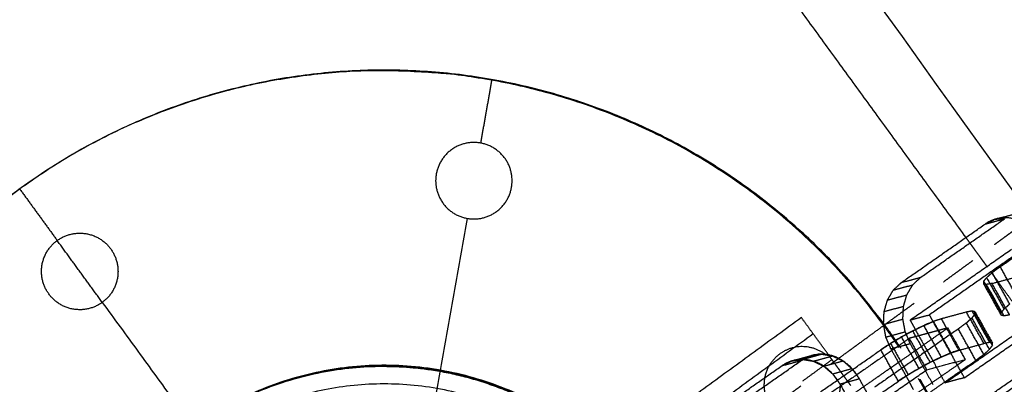
# Model space of a CAD drawing. Units: millimetres. Extents: x -6495 to 6545, y -6560 to 6480.
# Drawn here: x -4181 to -4045, y -3001 to -2951 of the extents above; entities that cross this region are included whole.
import ezdxf

# ---------------------------------------------------------------- set-up
doc = ezdxf.new("R2010")
doc.units = ezdxf.units.MM
doc.header["$LTSCALE"] = 2.5
doc.linetypes.add('Ukryte', pattern=[4, 2, -2])
doc.layers.add('Make2D$Ukryte$Krzywe', color=7, linetype='Ukryte', true_color=0x8c8c8c)
doc.layers.add('Make2D$Widoczne$Krzywe', color=7, linetype='Continuous', true_color=0x000000)

msp = doc.modelspace()

# ---------------------------------------------------------------- linework, layer by layer
at = {"layer": 'Make2D$Ukryte$Krzywe', "color": 0, "linetype": 'ByBlock', "lineweight": -3}
for points in [[(-4046.61, -2978.43), (-4045.28, -2978.07), (-4043.95, -2977.72)], [(-4056.78, -2986.38), (-4051.03, -2982.37), (-4045.28, -2978.37)], [(-4047.94, -2979.08), (-4046.61, -2978.72), (-4045.28, -2978.37)], [(-4046.98, -2985.74), (-4046.43, -2985.33), (-4045.88, -2984.93)], [(-4043.48, -2989.24), (-4044.68, -2987.08), (-4045.88, -2984.93)], [(-4060.55, -2988.14), (-4059.22, -2987.78), (-4057.89, -2987.43)], [(-4059.44, -2987.1), (-4058.11, -2986.74), (-4056.78, -2986.38)], [(-4058.7, -2988.8), (-4058.3, -2988.11), (-4057.89, -2987.43)], [(-4057.89, -2987.43), (-4057.34, -2986.9), (-4056.78, -2986.38)], [(-4048.16, -2986.96), (-4048.16, -2987.12), (-4048.16, -2987.28)], [(-4048.16, -2986.96), (-4046.95, -2989.12), (-4045.75, -2991.27)], [(-4048.16, -2987.28), (-4046.96, -2989.44), (-4045.76, -2991.59)], [(-4047.77, -2987.37), (-4047.86, -2987.35), (-4047.95, -2987.33)], [(-4047, -2987.24), (-4047.38, -2987.31), (-4047.77, -2987.37)], [(-4045.36, -2991.69), (-4046.56, -2989.53), (-4047.77, -2987.37)], [(-4047, -2987.24), (-4045.27, -2986.77), (-4043.54, -2986.3)], [(-4044.59, -2991.55), (-4045.8, -2989.39), (-4047, -2987.24)], [(-4061.36, -2989.51), (-4060.03, -2989.16), (-4058.7, -2988.8)], [(-4059.16, -2990.4), (-4058.93, -2989.6), (-4058.7, -2988.8)], [(-4059.16, -2990.4), (-4060.49, -2990.76), (-4061.82, -2991.12)], [(-4059.24, -2992.13), (-4059.2, -2991.26), (-4059.16, -2990.4)], [(-4058.26, -2992.26), (-4056.93, -2991.9), (-4055.6, -2991.54)], [(-4050.79, -3000.16), (-4043.82, -2995.31), (-4036.85, -2990.45)], [(-4049.35, -2991.44), (-4049.56, -2991.7), (-4049.76, -2991.96)], [(-4049.35, -2991.12), (-4049.55, -2991.07), (-4049.74, -2991.02)], [(-4049.35, -2991.44), (-4049.35, -2991.28), (-4049.35, -2991.12)], [(-4049.35, -2991.12), (-4048.15, -2993.27), (-4046.94, -2995.43)], [(-4049.35, -2991.44), (-4048.15, -2993.59), (-4046.95, -2995.75)], [(-4061.89, -2992.84), (-4060.57, -2992.49), (-4059.24, -2992.13)], [(-4058.92, -2993.86), (-4059.08, -2992.99), (-4059.24, -2992.13)], [(-4050.79, -3000.16), (-4052.94, -2996.31), (-4055.08, -2992.47)], [(-4055.06, -2992.45), (-4053.86, -2994.61), (-4052.65, -2996.77)], [(-4050.53, -2992.65), (-4051.08, -2993.06), (-4051.63, -2993.47)], [(-4050.53, -2992.65), (-4050.15, -2992.31), (-4049.76, -2991.96)], [(-4048.13, -2996.97), (-4049.33, -2994.81), (-4050.53, -2992.65)], [(-4047.35, -2996.27), (-4048.56, -2994.12), (-4049.76, -2991.96)], [(-4051.63, -2993.47), (-4057.38, -2997.48), (-4063.13, -3001.48)], [(-4061.58, -2994.58), (-4060.25, -2994.22), (-4058.92, -2993.86)], [(-4059.86, -2998.07), (-4057.01, -2996.09), (-4054.17, -2994.1)], [(-4058.24, -2995.48), (-4058.58, -2994.67), (-4058.92, -2993.86)], [(-4055.48, -2998.05), (-4056.68, -2995.89), (-4057.88, -2993.74)], [(-4057.53, -2993.56), (-4056.09, -2996.14), (-4054.65, -2998.72)], [(-4055.8, -2994.07), (-4056.63, -2994.3), (-4057.45, -2994.52)], [(-4053.07, -2993.34), (-4053.72, -2993.51), (-4054.37, -2993.69)], [(-4054.17, -2994.1), (-4054.16, -2994.1), (-4054.15, -2994.09)], [(-4054.15, -2994.09), (-4053.61, -2993.71), (-4053.07, -2993.34)], [(-4050.66, -2997.65), (-4051.87, -2995.49), (-4053.07, -2993.34)], [(-4049.22, -2997.78), (-4050.43, -2995.63), (-4051.63, -2993.47)], [(-4060.9, -2996.19), (-4061.24, -2995.39), (-4061.58, -2994.58)], [(-4060.9, -2996.19), (-4059.57, -2995.84), (-4058.24, -2995.48)], [(-4058.38, -2994.77), (-4059.44, -2995.5), (-4060.49, -2996.24)], [(-4058.38, -2994.77), (-4057.18, -2996.93), (-4055.98, -2999.08)], [(-4058.24, -2995.48), (-4056.68, -2998.28), (-4055.12, -3001.08)], [(-4073.04, -2997.65), (-4071.71, -2997.29), (-4070.38, -2996.93)], [(-4060.9, -2996.19), (-4060.84, -2996.31), (-4060.77, -2996.43)], [(-4084.67, -3005.8), (-4078.92, -3001.8), (-4073.17, -2997.79)], [(-4075.83, -2998.51), (-4074.5, -2998.15), (-4073.17, -2997.79)], [(-4074.5, -2997.86), (-4073.17, -2997.5), (-4071.84, -2997.14)], [(-4073.17, -2997.79), (-4073.04, -2997.73), (-4072.92, -2997.67)], [(-4061.81, -2997.16), (-4067.07, -3000.82), (-4072.33, -3004.48)], [(-4071.55, -2997.89), (-4070.22, -2997.54), (-4068.89, -2997.18)], [(-4070.13, -2998.58), (-4068.8, -2998.22), (-4067.47, -2997.86)], [(-4057.39, -3002.34), (-4054.58, -3000.38), (-4051.76, -2998.42)], [(-4066.22, -2998.94), (-4067.54, -2999.3), (-4068.87, -2999.66)], [(-4068.87, -2999.66), (-4068.37, -3000.35), (-4067.87, -3001.05)], [(-4067.01, -3003.05), (-4063.95, -3000.92), (-4060.9, -2998.79)], [(-4066.14, -2999.04), (-4065.68, -2999.69), (-4065.21, -3000.33)], [(-4056.85, -3003.09), (-4054.08, -3001.16), (-4051.31, -2999.23)], [(-4065.21, -3000.33), (-4066.54, -3000.69), (-4067.87, -3001.05)], [(-4067.87, -3001.05), (-4066.6, -3003.33), (-4065.34, -3005.6)], [(-4063.13, -3004.07), (-4064.17, -3002.2), (-4065.21, -3000.33)], [(-4058.8, -2999.96), (-4058.58, -3000.35), (-4058.36, -3000.74)], [(-4057.78, -3001.8), (-4058.07, -3001.27), (-4058.36, -3000.74)], [(-4050.79, -3000.16), (-4052.12, -3000.52), (-4053.45, -3000.88)]]:
    msp.add_open_spline(points, degree=2, dxfattribs=at)
at = {"layer": 'Make2D$Ukryte$Krzywe', "color": 18, "lineweight": -3, "true_color": 0x000000}
for points in [[(-4042.63, -2978.97), (-4045.7, -2981.21), (-4048.77, -2983.45)], [(-4050.6, -2980.94), (-4048.88, -2983.3), (-4047.16, -2985.66)], [(-4061.75, -2992.9), (-4055.26, -2988.18), (-4048.77, -2983.45)], [(-4047.05, -2985.81), (-4046.61, -2986.41), (-4046.18, -2987.01)], [(-4061.87, -2992.99), (-4061.81, -2992.95), (-4061.75, -2992.9)], [(-4068.97, -2997.69), (-4079.33, -3005.24), (-4089.69, -3012.79)], [(-4077.3, -3004.24), (-4073.06, -3001.15), (-4068.82, -2998.06)], [(-4066.39, -3001.24), (-4067.9, -2999.16), (-4069.41, -2997.09)], [(-4068.82, -2998.06), (-4068.47, -2997.8), (-4068.12, -2997.55)]]:
    msp.add_open_spline(points, degree=2, dxfattribs=at)
for points, weights, knots in [([(-4054.51, -3004.76), (-4057.64, -2998.53), (-4061.75, -2992.9), (-4061.82, -2992.81), (-4061.89, -2992.71)], [0.9416875106, 0.967162118463, 1, 0.999410215075, 0.998822805393], [118.54828, 118.54828, 118.54828, 133.517688, 133.517688, 133.786546, 133.786546, 133.786546]), ([(-4069.97, -3005.39), (-4065.73, -3002.3), (-4068.82, -2998.06), (-4069.24, -2997.47), (-4069.81, -2997.03)], [1, 0.707106781187, 1, 0.94607618209, 0.91200791529], [0, 0, 0, 8.246681, 8.246681, 9.764956, 9.764956, 9.764956]), ([(-4078.22, -3000.18), (-4078.64, -3002.41), (-4077.3, -3004.24), (-4076.69, -3005.08), (-4075.81, -3005.62)], [0.853756328265, 0.848101828076, 1, 0.924483281539, 0.887907544984], [3.969847, 3.969847, 3.969847, 8.246681, 8.246681, 10.372924, 10.372924, 10.372924])]:
    msp.add_rational_spline(points, weights, degree=2, knots=knots, dxfattribs=at)
msp.add_rational_spline([(-4054.72, -3004.65), (-4057.83, -2998.53), (-4061.87, -2992.98)], [0.875320657076, 0.864172820719, 0.858734210899], degree=2, dxfattribs=at)
at = {"layer": 'Make2D$Ukryte$Krzywe', "color": 0, "linetype": 'ByBlock', "lineweight": -3}
for points, weights in [([(-4072.97, -2997.66), (-4073.07, -2997.72), (-4073.17, -2997.79)], [0.983455555046, 0.991479934589, 1]), ([(-4065.21, -3000.33), (-4065.61, -2999.62), (-4066.13, -2999.03)], [1, 0.951997093973, 0.919728789084]), ([(-4067.87, -3001.05), (-4068.03, -3000.76), (-4068.22, -3000.49)], [1, 0.979764751468, 0.962325506782])]:
    msp.add_rational_spline(points, weights, degree=2, dxfattribs=at)
at = {"layer": 'Make2D$Widoczne$Krzywe', "color": 6, "lineweight": -3, "true_color": 0xff00ff}
msp.add_rational_spline([(6544.94, -40.22), (6544.94, 6479.78), (24.94, 6479.78), (-6495.06, 6479.78), (-6495.06, -40.22), (-6495.06, -6560.22), (24.94, -6560.22), (6544.94, -6560.22), (6544.94, -40.22)], [1, 0.707106781187, 1, 0.707106781187, 1, 0.707106781187, 1, 0.707106781187, 1], degree=2, knots=[0, 0, 0, 10241.592051, 10241.592051, 20483.184101, 20483.184101, 30724.776152, 30724.776152, 40966.368203, 40966.368203, 40966.368203], dxfattribs=at)
at = {"layer": 'Make2D$Widoczne$Krzywe', "color": 1, "lineweight": -3, "true_color": 0xff0000}
msp.add_rational_spline([(5044.22, -33.59), (5044.22, 4986.41), (24.22, 4986.41), (-4995.78, 4986.41), (-4995.78, -33.59), (-4995.78, -5053.59), (24.22, -5053.59), (5044.22, -5053.59), (5044.22, -33.59)], [1, 0.707106781187, 1, 0.707106781187, 1, 0.707106781187, 1, 0.707106781187, 1], degree=2, knots=[0, 0, 0, 7885.397561, 7885.397561, 15770.795121, 15770.795121, 23656.192682, 23656.192682, 31541.590243, 31541.590243, 31541.590243], dxfattribs=at)
at = {"layer": 'Make2D$Widoczne$Krzywe', "color": 18, "lineweight": -3, "true_color": 0x000000}
for points in [[(-4685.75, -2976.78), (-4362.6, -2743.11), (-4039.45, -2509.44)], [(-4060.22, -2884.63), (-4033.57, -2921.21), (-4006.91, -2957.78)], [(-4030.52, -2966.95), (-4051.1, -2938.71), (-4071.68, -2910.47)], [(-4083.13, -2936.3), (-4066.87, -2958.62), (-4050.6, -2980.94)], [(-4115.7, -2959.36), (-4116.46, -2963.67), (-4117.23, -2967.98)], [(-4180.5, -2974.27), (-4177.92, -2977.81), (-4175.35, -2981.34)], [(-4119.06, -2978.31), (-4124.9, -3011.22), (-4130.75, -3044.12)], [(-4169.16, -2989.83), (-4172.26, -2985.58), (-4175.35, -2981.34)], [(-4047.16, -2985.66), (-4047.11, -2985.74), (-4047.05, -2985.81)], [(-4046.18, -2987.01), (-4045.18, -2988.39), (-4044.18, -2989.76)], [(-4169.16, -2989.83), (-4149.59, -3016.69), (-4130.01, -3043.55)], [(-4073.17, -2991.92), (-4099.13, -3010.84), (-4125.09, -3029.76)], [(-4071.55, -2994.15), (-4072.36, -2993.04), (-4073.17, -2991.92)], [(-4068.12, -2997.55), (-4064.99, -2995.27), (-4061.87, -2992.99)], [(-4071.55, -2994.15), (-4097.51, -3013.07), (-4123.47, -3031.98)], [(-4069.41, -2997.09), (-4070.48, -2995.62), (-4071.55, -2994.15)]]:
    msp.add_open_spline(points, degree=2, dxfattribs=at)
for points, weights, knots in [([(-3730.01, -3043.17), (-3730.01, -2643.61), (-4129.56, -2643.61), (-4529.11, -2643.61), (-4529.11, -3043.17), (-4529.11, -3442.72), (-4129.56, -3442.72), (-3730.01, -3442.72), (-3730.01, -3043.17)], [1, 0.707106781187, 1, 0.707106781187, 1, 0.707106781187, 1, 0.707106781187, 1], [0, 0, 0, 627.613784, 627.613784, 1255.227569, 1255.227569, 1882.841353, 1882.841353, 2510.455137, 2510.455137, 2510.455137]), ([(-4061.87, -2992.98), (-4087.33, -2958.05), (-4130.56, -2958.05), (-4215.56, -2958.05), (-4215.56, -3043.05), (-4215.56, -3128.05), (-4130.56, -3128.05), (-4045.56, -3128.05), (-4045.56, -3043.05), (-4045.56, -3022.76), (-4054.72, -3004.65)], [0.858734210899, 0.826008634873, 1, 0.707106781187, 1, 0.707106781187, 1, 0.707106781187, 1, 0.910013485992, 0.875320657076], [-479.868402, -479.868402, -479.868402, -400.553063, -400.553063, -267.035376, -267.035376, -133.517688, -133.517688, 0, 0, 41.021063, 41.021063, 41.021063]), ([(-4123.39, -2973.14), (-4123.39, -2967.89), (-4118.14, -2967.89), (-4112.89, -2967.89), (-4112.89, -2973.14), (-4112.89, -2978.39), (-4118.14, -2978.39), (-4123.39, -2978.39), (-4123.39, -2973.14)], [1, 0.707106781187, 1, 0.707106781187, 1, 0.707106781187, 1, 0.707106781187, 1], [0, 0, 0, 8.246681, 8.246681, 16.493361, 16.493361, 24.740042, 24.740042, 32.986723, 32.986723, 32.986723]), ([(-4180.56, -2974.31), (-4249.15, -3024.39), (-4199.13, -3093.03), (-4149.12, -3161.66), (-4080.44, -3111.7)], [0.999665694082, 0.707274029648, 1, 0.707294758764, 0.999624286131], [0.076242, 0.076242, 0.076242, 133.517688, 133.517688, 266.949684, 266.949684, 266.949684]), ([(-4175.35, -2981.34), (-4171.1, -2978.25), (-4168.01, -2982.49), (-4164.92, -2986.74), (-4169.16, -2989.83)], [1, 0.707106781187, 1, 0.707106781187, 1], [0, 0, 0, 8.246681, 8.246681, 16.493361, 16.493361, 16.493361]), ([(-4169.16, -2989.83), (-4173.41, -2992.92), (-4176.5, -2988.68), (-4179.59, -2984.43), (-4175.35, -2981.34)], [1, 0.707106781187, 1, 0.707106781187, 1], [0, 0, 0, 8.246681, 8.246681, 16.493361, 16.493361, 16.493361]), ([(-4089.57, -3025.85), (-4086.11, -3034.1), (-4086.11, -3043.05), (-4086.11, -3087.5), (-4130.56, -3087.5), (-4175.01, -3087.5), (-4175.01, -3043.05), (-4175.01, -2998.6), (-4130.56, -2998.6), (-4106.9, -2998.6), (-4093.69, -3018.23)], [0.88651223391, 0.923027924444, 1, 0.707106781187, 1, 0.707106781187, 1, 0.707106781187, 1, 0.819351520427, 0.861541065607], [-88.171029, -88.171029, -88.171029, -69.821897, -69.821897, 0, 0, 69.821897, 69.821897, 139.643793, 139.643793, 182.708018, 182.708018, 182.708018]), ([(-4093.52, -3018.12), (-4093.99, -3017.43), (-4094.48, -3016.76), (-4120.69, -2980.79), (-4156.65, -3007)], [0.985068518861, 0.992333593146, 1, 0.707106781187, 1], [68.07081, 68.07081, 68.07081, 69.900437, 69.900437, 139.800873, 139.800873, 139.800873]), ([(-4156.62, -3007.04), (-4120.7, -2980.86), (-4094.52, -3016.79), (-4094.03, -3017.46), (-4093.57, -3018.14)], [0.99999437015, 0.707109596139, 1, 0.992329925438, 0.985061567543], [0.000671, 0.000671, 0.000671, 69.821897, 69.821897, 71.650342, 71.650342, 71.650342])]:
    msp.add_rational_spline(points, weights, degree=2, knots=knots, dxfattribs=at)
for points, weights in [([(-4061.89, -2992.71), (-4112, -2924.35), (-4180.5, -2974.27)], [0.998822805393, 0.707696566111, 1]), ([(-4076.15, -2996.91), (-4077.83, -2998.13), (-4078.22, -3000.18)], [1, 0.859004953111, 0.853756328265]), ([(-4069.81, -2997.03), (-4072.94, -2994.56), (-4076.15, -2996.91)], [0.91200791529, 0.761030599097, 1]), ([(-4097.97, -3016.41), (-4123.09, -2985.7), (-4155.15, -3009.06)], [0.97803424896, 0.718535615305, 1])]:
    msp.add_rational_spline(points, weights, degree=2, dxfattribs=at)
at = {"layer": 'Make2D$Widoczne$Krzywe', "color": 0, "linetype": 'ByBlock', "lineweight": -3}
for points in [[(-4045.88, -2984.93), (-4040.13, -2980.92), (-4034.38, -2976.91)], [(-4059.44, -2987.1), (-4053.69, -2983.09), (-4047.94, -2979.08)], [(-4047.94, -2979.08), (-4047.28, -2978.76), (-4046.61, -2978.43)], [(-4046.61, -2978.43), (-4045.88, -2978.33), (-4045.15, -2978.22)], [(-4058.26, -2992.26), (-4051.29, -2987.4), (-4044.32, -2982.54)], [(-4043.86, -2983.36), (-4049.73, -2987.45), (-4055.6, -2991.54)], [(-4047.75, -2986.44), (-4047.36, -2986.09), (-4046.98, -2985.74)], [(-4044.57, -2990.05), (-4045.77, -2987.9), (-4046.98, -2985.74)], [(-4060.55, -2988.14), (-4060, -2987.62), (-4059.44, -2987.1)], [(-4048.16, -2986.96), (-4047.95, -2986.7), (-4047.75, -2986.44)], [(-4047.95, -2987.33), (-4048.06, -2987.31), (-4048.16, -2987.28)], [(-4047.75, -2986.44), (-4046.55, -2988.59), (-4045.35, -2990.75)], [(-4061.36, -2989.51), (-4060.96, -2988.83), (-4060.55, -2988.14)], [(-4061.82, -2991.12), (-4061.59, -2990.32), (-4061.36, -2989.51)], [(-4044.57, -2990.05), (-4044.96, -2990.4), (-4045.35, -2990.75)], [(-4061.89, -2992.84), (-4061.86, -2991.98), (-4061.82, -2991.12)], [(-4055.08, -2992.47), (-4055.34, -2992), (-4055.6, -2991.54)], [(-4050.51, -2991.16), (-4052.24, -2991.63), (-4053.97, -2992.09)], [(-4053.45, -3000.88), (-4046.48, -2996.02), (-4039.51, -2991.17)], [(-4049.74, -2991.02), (-4050.13, -2991.09), (-4050.51, -2991.16)], [(-4048.11, -2995.47), (-4049.31, -2993.32), (-4050.51, -2991.16)], [(-4049.74, -2991.02), (-4048.54, -2993.18), (-4047.34, -2995.33)], [(-4045.76, -2991.59), (-4045.75, -2991.43), (-4045.75, -2991.27)], [(-4045.36, -2991.69), (-4045.56, -2991.64), (-4045.76, -2991.59)], [(-4045.75, -2991.27), (-4045.55, -2991.01), (-4045.35, -2990.75)], [(-4044.59, -2991.55), (-4044.98, -2991.62), (-4045.36, -2991.69)], [(-4061.58, -2994.58), (-4061.74, -2993.71), (-4061.89, -2992.84)], [(-4058.26, -2992.26), (-4057.89, -2992.91), (-4057.53, -2993.56)], [(-4057.88, -2993.74), (-4057.14, -2993.38), (-4056.39, -2993.02)], [(-4056.39, -2993.02), (-4055.73, -2992.73), (-4055.06, -2992.45)], [(-4056.39, -2993.02), (-4055.19, -2995.17), (-4053.99, -2997.33)], [(-4053.97, -2992.09), (-4054.51, -2992.27), (-4055.06, -2992.45)], [(-4053.97, -2992.09), (-4052.77, -2994.25), (-4051.56, -2996.4)], [(-4059.43, -2994.57), (-4058.66, -2994.15), (-4057.88, -2993.74)], [(-4054.37, -2993.69), (-4055.09, -2993.88), (-4055.8, -2994.07)], [(-4062.26, -2996.34), (-4061.59, -2995.9), (-4060.92, -2995.46)], [(-4060.92, -2995.46), (-4060.18, -2995.01), (-4059.43, -2994.57)], [(-4060.92, -2995.46), (-4059.72, -2997.61), (-4058.52, -2999.77)], [(-4057.02, -2998.88), (-4058.23, -2996.73), (-4059.43, -2994.57)], [(-4057.45, -2994.52), (-4057.92, -2994.64), (-4058.38, -2994.77)], [(-4051.56, -2996.4), (-4049.84, -2995.94), (-4048.11, -2995.47)], [(-4047.34, -2995.33), (-4047.72, -2995.4), (-4048.11, -2995.47)], [(-4046.94, -2995.43), (-4047.14, -2995.38), (-4047.34, -2995.33)], [(-4047.16, -3003.62), (-4041.41, -2999.62), (-4035.66, -2995.61)], [(-4046.95, -2995.75), (-4046.95, -2995.59), (-4046.94, -2995.43)], [(-4073.77, -3004.35), (-4068.01, -3000.34), (-4062.26, -2996.34)], [(-4071.84, -2997.14), (-4071.11, -2997.04), (-4070.38, -2996.93)], [(-4070.38, -2996.93), (-4069.63, -2997.05), (-4068.89, -2997.18)], [(-4059.86, -3000.65), (-4061.06, -2998.49), (-4062.26, -2996.34)], [(-4060.49, -2996.24), (-4061.15, -2996.7), (-4061.81, -2997.16)], [(-4060.77, -2996.43), (-4059.79, -2998.19), (-4058.8, -2999.96)], [(-4053.99, -2997.33), (-4053.32, -2997.05), (-4052.65, -2996.77)], [(-4052.65, -2996.77), (-4052.11, -2996.58), (-4051.56, -2996.4)], [(-4049.82, -3004.34), (-4044.07, -3000.34), (-4038.32, -2996.33)], [(-4049.22, -2997.78), (-4048.68, -2997.37), (-4048.13, -2996.97)], [(-4048.13, -2996.97), (-4047.74, -2996.62), (-4047.35, -2996.27)], [(-4047.35, -2996.27), (-4047.15, -2996.01), (-4046.95, -2995.75)], [(-4075.83, -2998.51), (-4075.16, -2998.18), (-4074.5, -2997.86)], [(-4074.5, -2997.86), (-4073.77, -2997.75), (-4073.04, -2997.65)], [(-4073.04, -2997.65), (-4072.29, -2997.77), (-4071.55, -2997.89)], [(-4072.92, -2997.67), (-4072.38, -2997.4), (-4071.84, -2997.14)], [(-4071.55, -2997.89), (-4070.84, -2998.24), (-4070.13, -2998.58)], [(-4068.89, -2997.18), (-4068.18, -2997.52), (-4067.47, -2997.86)], [(-4067.47, -2997.86), (-4066.84, -2998.4), (-4066.22, -2998.94)], [(-4060.9, -2998.79), (-4060.38, -2998.43), (-4059.86, -2998.07)], [(-4057.02, -2998.88), (-4056.25, -2998.46), (-4055.48, -2998.05)], [(-4055.98, -2999.08), (-4053.32, -2998.37), (-4050.66, -2997.65)], [(-4055.48, -2998.05), (-4054.73, -2997.69), (-4053.99, -2997.33)], [(-4051.76, -2998.42), (-4051.21, -2998.03), (-4050.66, -2997.65)], [(-4051.31, -2999.23), (-4050.27, -2998.51), (-4049.22, -2997.78)], [(-4087.33, -3006.52), (-4081.58, -3002.51), (-4075.83, -2998.51)], [(-4070.13, -2998.58), (-4069.5, -2999.12), (-4068.87, -2999.66)], [(-4069.92, -3008.8), (-4062.95, -3003.94), (-4055.98, -2999.08)], [(-4066.22, -2998.94), (-4066.18, -2998.99), (-4066.14, -2999.04)], [(-4059.86, -3000.65), (-4059.19, -3000.21), (-4058.52, -2999.77)], [(-4058.52, -2999.77), (-4057.77, -2999.32), (-4057.02, -2998.88)], [(-4054.65, -2998.72), (-4054.05, -2999.8), (-4053.45, -3000.88)], [(-4071.36, -3008.66), (-4065.61, -3004.66), (-4059.86, -3000.65)]]:
    msp.add_open_spline(points, degree=2, dxfattribs=at)
for points, weights in [([(-4040.33, -2981.06), (-4043.68, -2976.12), (-4047.94, -2979.08)], [0.962316265692, 0.727347391181, 1]), ([(-4053.97, -2992.09), (-4057.56, -2993.06), (-4062.26, -2996.34)], [1, 0.707106781187, 1]), ([(-4066.13, -2999.03), (-4069.34, -2995.38), (-4072.97, -2997.66)], [0.919728789084, 0.760837008559, 0.983455555046]), ([(-4051.56, -2996.4), (-4055.15, -2997.37), (-4059.86, -3000.65)], [1, 0.707106781187, 1]), ([(-4068.22, -3000.49), (-4071.57, -2995.54), (-4075.83, -2998.51)], [0.962325506782, 0.727342029719, 1])]:
    msp.add_rational_spline(points, weights, degree=2, dxfattribs=at)

doc.saveas('drawing.dxf')
